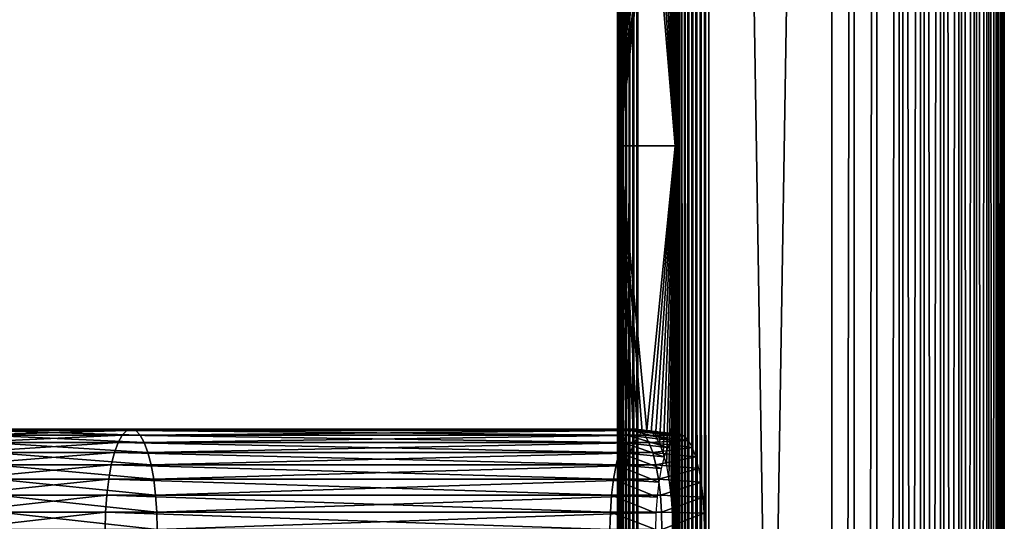
# Model space of a CAD drawing. Extents: x 0 to 462, y 0 to 1412.
# Drawn here: x 342 to 450, y 1045 to 1100 of the extents above; entities that cross this region are included whole.
import ezdxf

# ---------------------------------------------------------------- set-up
doc = ezdxf.new("R2010")
doc.units = 0
doc.header["$MEASUREMENT"] = 0

msp = doc.modelspace()

# ---------------------------------------------------------------- linework, layer by layer
for points in [[(407.660187, 90.925217, 41.498428), (407.660187, 1409.925049, 41.498428), (407.647888, 1409.925049, 41.02784)], [(407.660187, 90.925217, 41.498428), (407.647888, 1409.925049, 41.02784), (407.647888, 90.925217, 41.02784)], [(407.647888, 90.925217, 41.02784), (407.647888, 1409.925049, 41.02784), (407.70929, 1409.925049, 40.561111)], [(407.647888, 90.925217, 41.02784), (407.70929, 1409.925049, 40.561111), (407.70929, 90.925217, 40.561111)], [(407.660187, 1409.925049, 41.498428), (407.746002, 750.425171, 41.9613), (407.746002, 813.425171, 41.9613)], [(407.746002, 813.425171, 41.9613), (407.746002, 855.425171, 41.9613), (407.660187, 1409.925049, 41.498428)], [(407.660187, 1409.925049, 41.498428), (407.746002, 855.425171, 41.9613), (407.746002, 918.425171, 41.9613)], [(407.660187, 1409.925049, 41.498428), (407.746002, 918.425171, 41.9613), (407.746002, 981.425171, 41.9613)], [(407.746002, 981.425171, 41.9613), (407.746002, 1086.425049, 41.9613), (407.660187, 1409.925049, 41.498428)], [(407.660187, 1409.925049, 41.498428), (407.746002, 1086.425049, 41.9613), (407.746002, 1149.425049, 41.9613)], [(407.746002, 750.425171, 41.9613), (407.660187, 1409.925049, 41.498428), (407.660187, 90.925217, 41.498428)], [(407.70929, 90.925217, 40.561111), (407.70929, 1409.925049, 40.561111), (407.842987, 1409.925049, 40.109741)], [(407.70929, 90.925217, 40.561111), (407.842987, 1409.925049, 40.109741), (407.842987, 90.925217, 40.109741)], [(407.842987, 90.925217, 40.109741), (407.842987, 1409.925049, 40.109741), (408.045685, 1409.925049, 39.684849)], [(407.842987, 90.925217, 40.109741), (408.045685, 1409.925049, 39.684849), (408.045685, 90.925217, 39.684849)], [(408.045685, 90.925217, 39.684849), (408.045685, 1409.925049, 39.684849), (408.312408, 1409.925049, 39.29689)], [(408.045685, 90.925217, 39.684849), (408.312408, 1409.925049, 39.29689), (408.312408, 90.925217, 39.29689)], [(408.312408, 90.925217, 39.29689), (408.312408, 1409.925049, 39.29689), (408.636414, 1409.925049, 38.95541)], [(408.312408, 90.925217, 39.29689), (408.636414, 1409.925049, 38.95541), (408.636414, 90.925217, 38.95541)], [(408.636414, 90.925217, 38.95541), (408.636414, 1409.925049, 38.95541), (409.009888, 1409.925049, 38.668839)], [(408.636414, 90.925217, 38.95541), (409.009888, 1409.925049, 38.668839), (409.009888, 90.925217, 38.668839)], [(409.009888, 90.925217, 38.668839), (409.009888, 1409.925049, 38.668839), (409.423615, 1409.925049, 38.44421)], [(409.009888, 90.925217, 38.668839), (409.423615, 1409.925049, 38.44421), (409.423615, 90.925217, 38.44421)], [(409.423615, 90.925217, 38.44421), (409.423615, 1409.925049, 38.44421), (409.86731, 1409.925049, 38.287071)], [(409.423615, 90.925217, 38.44421), (409.86731, 1409.925049, 38.287071), (409.86731, 90.925217, 38.287071)], [(431.117706, 90.925217, 32.593048), (409.86731, 90.925217, 38.287071), (431.117706, 1409.925049, 32.593048)], [(431.117706, 1409.925049, 32.593048), (409.86731, 90.925217, 38.287071), (409.86731, 1409.925049, 38.287071)], [(414.114807, 1409.925049, 65.58728), (413.957703, 1149.425049, 65.143517), (413.957703, 1086.425049, 65.143517)], [(413.957703, 1086.425049, 65.143517), (413.957703, 981.425171, 65.143517), (414.114807, 1409.925049, 65.58728)], [(414.114807, 1409.925049, 65.58728), (413.957703, 981.425171, 65.143517), (413.957703, 918.425171, 65.143517)], [(414.114807, 1409.925049, 65.58728), (413.957703, 918.425171, 65.143517), (413.957703, 855.425171, 65.143517)], [(413.957703, 855.425171, 65.143517), (413.957703, 813.425171, 65.143517), (414.114807, 1409.925049, 65.58728)], [(414.114807, 1409.925049, 65.58728), (413.957703, 813.425171, 65.143517), (413.957703, 750.425171, 65.143517)], [(414.114807, 1409.925049, 65.58728), (413.957703, 750.425171, 65.143517), (414.114807, 90.925217, 65.58728)], [(414.339386, 90.925217, 66.000977), (414.339386, 1409.925049, 66.000977), (414.114807, 1409.925049, 65.58728)], [(414.339386, 90.925217, 66.000977), (414.114807, 1409.925049, 65.58728), (414.114807, 90.925217, 65.58728)], [(414.626007, 90.925217, 66.374458), (414.626007, 1409.925049, 66.374458), (414.339386, 1409.925049, 66.000977)], [(414.626007, 90.925217, 66.374458), (414.339386, 1409.925049, 66.000977), (414.339386, 90.925217, 66.000977)], [(414.967499, 90.925217, 66.698502), (414.967499, 1409.925049, 66.698502), (414.626007, 1409.925049, 66.374458)], [(414.967499, 90.925217, 66.698502), (414.626007, 1409.925049, 66.374458), (414.626007, 90.925217, 66.374458)], [(415.355499, 90.925217, 66.965141), (415.355499, 1409.925049, 66.965141), (414.967499, 1409.925049, 66.698502)], [(415.355499, 90.925217, 66.965141), (414.967499, 1409.925049, 66.698502), (414.967499, 90.925217, 66.698502)], [(415.780304, 90.925217, 67.167809), (415.780304, 1409.925049, 67.167809), (415.355499, 1409.925049, 66.965141)], [(415.780304, 90.925217, 67.167809), (415.355499, 1409.925049, 66.965141), (415.355499, 90.925217, 66.965141)], [(416.231689, 90.925217, 67.301514), (416.231689, 1409.925049, 67.301514), (415.780304, 1409.925049, 67.167809)], [(416.231689, 90.925217, 67.301514), (415.780304, 1409.925049, 67.167809), (415.780304, 90.925217, 67.167809)], [(416.698395, 90.925217, 67.362953), (416.698395, 1409.925049, 67.362953), (416.231689, 1409.925049, 67.301514)], [(416.698395, 90.925217, 67.362953), (416.231689, 1409.925049, 67.301514), (416.231689, 90.925217, 67.301514)], [(417.169006, 90.925217, 67.350632), (417.169006, 1409.925049, 67.350632), (416.698395, 1409.925049, 67.362953)], [(417.169006, 90.925217, 67.350632), (416.698395, 1409.925049, 67.362953), (416.698395, 90.925217, 67.362953)], [(417.631897, 90.925217, 67.264847), (417.631897, 1409.925049, 67.264847), (417.169006, 1409.925049, 67.350632)], [(417.631897, 90.925217, 67.264847), (417.169006, 1409.925049, 67.350632), (417.169006, 90.925217, 67.350632)], [(417.631897, 90.925217, 67.264847), (438.882294, 90.925217, 61.570831), (417.631897, 1409.925049, 67.264847)], [(417.631897, 1409.925049, 67.264847), (438.882294, 90.925217, 61.570831), (438.882294, 1409.925049, 61.570831)], [(431.117706, 90.925217, 32.593048), (431.117706, 1409.925049, 32.593048), (433.555389, 1409.925049, 32.151661)], [(431.117706, 90.925217, 32.593048), (433.555389, 1409.925049, 32.151661), (433.555389, 90.925217, 32.151661)], [(433.555389, 90.925217, 32.151661), (433.555389, 1409.925049, 32.151661), (436.032593, 1409.925049, 32.117519)], [(433.555389, 90.925217, 32.151661), (436.032593, 1409.925049, 32.117519), (436.032593, 90.925217, 32.117519)], [(436.032593, 90.925217, 32.117519), (436.032593, 1409.925049, 32.117519), (438.481598, 1409.925049, 32.491581)], [(436.032593, 90.925217, 32.117519), (438.481598, 1409.925049, 32.491581), (438.481598, 90.925217, 32.491581)], [(438.481598, 90.925217, 32.491581), (438.481598, 1409.925049, 32.491581), (440.835602, 1409.925049, 33.263618)], [(438.481598, 90.925217, 32.491581), (440.835602, 1409.925049, 33.263618), (440.835602, 90.925217, 33.263618)], [(441.214111, 90.925217, 60.734211), (441.214111, 1409.925049, 60.734211), (438.882294, 1409.925049, 61.570831)], [(441.214111, 90.925217, 60.734211), (438.882294, 1409.925049, 61.570831), (438.882294, 90.925217, 61.570831)], [(440.835602, 90.925217, 33.263618), (440.835602, 1409.925049, 33.263618), (443.030396, 1409.925049, 34.41259)], [(440.835602, 90.925217, 33.263618), (443.030396, 1409.925049, 34.41259), (443.030396, 90.925217, 34.41259)], [(443.376495, 90.925217, 59.5252), (443.376495, 1409.925049, 59.5252), (441.214111, 1409.925049, 60.734211)], [(443.376495, 90.925217, 59.5252), (441.214111, 1409.925049, 60.734211), (441.214111, 90.925217, 60.734211)], [(443.030396, 90.925217, 34.41259), (443.030396, 1409.925049, 34.41259), (445.006195, 1409.925049, 35.90715)], [(443.030396, 90.925217, 34.41259), (445.006195, 1409.925049, 35.90715), (445.006195, 90.925217, 35.90715)], [(445.310303, 90.925217, 57.976768), (445.310303, 1409.925049, 57.976768), (443.376495, 1409.925049, 59.5252)], [(445.310303, 90.925217, 57.976768), (443.376495, 1409.925049, 59.5252), (443.376495, 90.925217, 59.5252)], [(445.006195, 90.925217, 35.90715), (445.006195, 1409.925049, 35.90715), (446.709015, 1409.925049, 37.706532)], [(445.006195, 90.925217, 35.90715), (446.709015, 1409.925049, 37.706532), (446.709015, 90.925217, 37.706532)], [(446.962891, 90.925217, 56.131161), (446.962891, 1409.925049, 56.131161), (445.310303, 1409.925049, 57.976768)], [(446.962891, 90.925217, 56.131161), (445.310303, 1409.925049, 57.976768), (445.310303, 90.925217, 57.976768)], [(446.709015, 90.925217, 37.706532), (446.709015, 1409.925049, 37.706532), (448.092499, 1409.925049, 39.761639)], [(446.709015, 90.925217, 37.706532), (448.092499, 1409.925049, 39.761639), (448.092499, 90.925217, 39.761639)], [(448.289215, 90.925217, 54.038712), (448.289215, 1409.925049, 54.038712), (446.962891, 1409.925049, 56.131161)], [(448.289215, 90.925217, 54.038712), (446.962891, 1409.925049, 56.131161), (446.962891, 90.925217, 56.131161)], [(448.092499, 90.925217, 39.761639), (448.092499, 1409.925049, 39.761639), (449.118805, 1409.925049, 42.01643)], [(448.092499, 90.925217, 39.761639), (449.118805, 1409.925049, 42.01643), (449.118805, 90.925217, 42.01643)], [(449.252991, 90.925217, 51.756489), (449.252991, 1409.925049, 51.756489), (448.289215, 1409.925049, 54.038712)], [(449.252991, 90.925217, 51.756489), (448.289215, 1409.925049, 54.038712), (448.289215, 90.925217, 54.038712)], [(449.118805, 90.925217, 42.01643), (449.118805, 1409.925049, 42.01643), (449.76001, 1409.925049, 44.409401)], [(449.118805, 90.925217, 42.01643), (449.76001, 1409.925049, 44.409401), (449.76001, 90.925217, 44.409401)], [(449.828003, 90.925217, 49.34676), (449.828003, 1409.925049, 49.34676), (449.252991, 1409.925049, 51.756489)], [(449.828003, 90.925217, 49.34676), (449.252991, 1409.925049, 51.756489), (449.252991, 90.925217, 51.756489)], [(449.76001, 90.925217, 44.409401), (449.76001, 1409.925049, 44.409401), (449.998596, 1409.925049, 46.875259)], [(449.76001, 90.925217, 44.409401), (449.998596, 1409.925049, 46.875259), (449.998596, 90.925217, 46.875259)], [(449.998596, 90.925217, 46.875259), (449.998596, 1409.925049, 46.875259), (449.828003, 1409.925049, 49.34676)], [(449.998596, 90.925217, 46.875259), (449.828003, 1409.925049, 49.34676), (449.828003, 90.925217, 49.34676)], [(408.043579, 1128.425293, 43.072128), (407.746002, 1149.425049, 41.9613), (407.894806, 1086.425049, 42.516708)], [(407.894806, 1086.425049, 42.516708), (407.746002, 1149.425049, 41.9613), (407.746002, 1086.425049, 41.9613)], [(413.957703, 1149.425049, 65.143517), (413.660004, 1128.425049, 64.032707), (413.957703, 1086.425049, 65.143517)], [(407.894806, 1086.425049, 42.516708), (408.086304, 1126.541016, 43.231339), (408.043579, 1128.425293, 43.072128)], [(413.957703, 1086.425049, 65.143517), (413.660004, 1128.425049, 64.032707), (413.617401, 1126.541016, 63.873489)], [(408.213013, 1124.713989, 43.704159), (408.086304, 1126.541016, 43.231339), (407.894806, 1086.425049, 42.516708)], [(413.957703, 1086.425049, 65.143517), (413.617401, 1126.541016, 63.873489), (413.490692, 1124.713989, 63.400669)], [(407.894806, 1086.425049, 42.516708), (408.419891, 1123, 44.476212), (408.213013, 1124.713989, 43.704159)], [(413.490692, 1124.713989, 63.400669), (413.283813, 1123, 62.62862), (413.957703, 1086.425049, 65.143517)], [(407.894806, 1086.425049, 42.516708), (408.700592, 1121.45105, 45.52404), (408.419891, 1123, 44.476212)], [(413.283813, 1123, 62.62862), (413.002991, 1121.45105, 61.580791), (413.957703, 1086.425049, 65.143517)], [(409.046814, 1120.114014, 46.815811), (408.700592, 1121.45105, 45.52404), (407.894806, 1086.425049, 42.516708)], [(413.957703, 1086.425049, 65.143517), (413.002991, 1121.45105, 61.580791), (412.656891, 1120.114014, 60.289021)], [(407.894806, 1086.425049, 42.516708), (409.447815, 1119.029053, 48.312271), (409.046814, 1120.114014, 46.815811)], [(413.957703, 1086.425049, 65.143517), (412.656891, 1120.114014, 60.289021), (412.25589, 1119.029053, 58.792561)], [(407.894806, 1086.425049, 42.516708), (409.891388, 1118.22998, 49.967941), (409.447815, 1119.029053, 48.312271)], [(412.25589, 1119.029053, 58.792561), (411.812286, 1118.22998, 57.13689), (413.957703, 1086.425049, 65.143517)], [(410.364197, 1117.73999, 51.732529), (409.891388, 1118.22998, 49.967941), (407.894806, 1086.425049, 42.516708)], [(413.957703, 1086.425049, 65.143517), (411.812286, 1118.22998, 57.13689), (411.339508, 1117.73999, 55.372299)], [(413.957703, 1086.425049, 65.143517), (411.339508, 1117.73999, 55.372299), (407.894806, 1086.425049, 42.516708)], [(407.894806, 1086.425049, 42.516708), (411.339508, 1117.73999, 55.372299), (410.851807, 1117.574951, 53.552422)], [(407.894806, 1086.425049, 42.516708), (410.851807, 1117.574951, 53.552422), (410.364197, 1117.73999, 51.732529)], [(407.894806, 1086.425049, 42.516708), (407.746002, 1086.425049, 41.9613), (408.419891, 997.000366, 44.476093)], [(408.419891, 997.000366, 44.476093), (407.746002, 1086.425049, 41.9613), (407.746002, 981.425171, 41.9613)], [(408.419891, 1049.849976, 44.476212), (408.700592, 1051.399048, 45.52404), (407.894806, 1086.425049, 42.516708)], [(408.700592, 1051.399048, 45.52404), (409.046814, 1052.737061, 46.815811), (407.894806, 1086.425049, 42.516708)], [(407.894806, 1086.425049, 42.516708), (409.046814, 1052.737061, 46.815811), (409.447815, 1053.822021, 48.312271)], [(407.894806, 1086.425049, 42.516708), (409.447815, 1053.822021, 48.312271), (409.891388, 1054.620972, 49.967941)], [(409.891388, 1054.620972, 49.967941), (410.364197, 1055.109985, 51.732529), (407.894806, 1086.425049, 42.516708)], [(407.894806, 1086.425049, 42.516708), (410.364197, 1055.109985, 51.732529), (410.851807, 1055.275024, 53.552422)], [(407.894806, 1086.425049, 42.516708), (410.851807, 1055.275024, 53.552422), (413.957703, 1086.425049, 65.143517)], [(408.043701, 1044.425049, 43.072121), (408.086304, 1046.30896, 43.231339), (407.894806, 1086.425049, 42.516708)], [(407.894806, 1086.425049, 42.516708), (408.086304, 1046.30896, 43.231339), (408.213013, 1048.135986, 43.704159)], [(407.894806, 1086.425049, 42.516708), (408.213013, 1048.135986, 43.704159), (408.419891, 1049.849976, 44.476212)], [(408.086304, 1004.309021, 43.231339), (408.043701, 1044.425049, 43.072121), (407.894806, 1086.425049, 42.516708)], [(408.086304, 1004.309021, 43.231339), (407.894806, 1086.425049, 42.516708), (408.043701, 1002.424988, 43.072121)], [(408.043701, 1002.424988, 43.072121), (407.894806, 1086.425049, 42.516708), (408.419891, 997.000366, 44.476093)], [(413.957703, 1086.425049, 65.143517), (410.851807, 1055.275024, 53.552422), (411.339508, 1055.109985, 55.372299)], [(413.957703, 1086.425049, 65.143517), (411.339508, 1055.109985, 55.372299), (411.812286, 1054.620972, 57.13689)], [(411.812286, 1054.620972, 57.13689), (412.25589, 1053.822021, 58.792561), (413.957703, 1086.425049, 65.143517)], [(413.957703, 1086.425049, 65.143517), (412.25589, 1053.822021, 58.792561), (412.656891, 1052.737061, 60.289021)], [(413.957703, 1086.425049, 65.143517), (412.656891, 1052.737061, 60.289021), (413.002991, 1051.399048, 61.580791)], [(413.002991, 1051.399048, 61.580791), (413.283813, 1049.849976, 62.62862), (413.957703, 1086.425049, 65.143517)], [(413.957703, 1086.425049, 65.143517), (413.283813, 1049.849976, 62.62862), (413.490692, 1048.135986, 63.400669)], [(413.957703, 1086.425049, 65.143517), (413.490692, 1048.135986, 63.400669), (413.617401, 1046.30896, 63.873489)], [(413.617401, 1046.30896, 63.873489), (413.660004, 1044.425049, 64.032707), (413.957703, 1086.425049, 65.143517)], [(413.660004, 1044.425049, 64.032707), (413.617401, 1004.309021, 63.873489), (413.957703, 1086.425049, 65.143517)], [(413.957703, 1086.425049, 65.143517), (413.617401, 1004.309021, 63.873489), (413.660004, 1002.424988, 64.032707)], [(413.957703, 1086.425049, 65.143517), (413.660004, 1002.424988, 64.032707), (413.957703, 981.425171, 65.143517)], [(353.9151, 1055.258057, 66.831047), (337.045807, 1055.258057, 71.037041), (354.409485, 1055.425049, 68.676086)], [(354.409485, 1055.425049, 68.676086), (337.045807, 1055.258057, 71.037041), (337.475494, 1055.425049, 72.898209)], [(354.409485, 1055.425049, 68.676086), (337.475494, 1055.425049, 72.898209), (354.9039, 1055.258057, 70.521141)], [(354.9039, 1055.258057, 70.521141), (337.475494, 1055.425049, 72.898209), (337.905212, 1055.258057, 74.759377)], [(409.177399, 1055.258057, 52.02356), (353.9151, 1055.258057, 66.831047), (354.409485, 1055.425049, 68.676086)], [(409.177399, 1055.258057, 52.02356), (354.409485, 1055.425049, 68.676086), (409.671814, 1055.425049, 53.868599)], [(409.671814, 1055.425049, 53.868599), (354.409485, 1055.425049, 68.676086), (354.9039, 1055.258057, 70.521141)], [(409.671814, 1055.425049, 53.868599), (354.9039, 1055.258057, 70.521141), (410.166199, 1055.258057, 55.71365)], [(409.671814, 1055.425049, 53.868599), (414.034698, 1054.652954, 50.832439), (409.177399, 1055.258057, 52.02356)], [(410.166199, 1055.258057, 55.71365), (414.501404, 1054.811035, 52.574509), (409.671814, 1055.425049, 53.868599)], [(409.671814, 1055.425049, 53.868599), (414.501404, 1054.811035, 52.574509), (414.034698, 1054.652954, 50.832439)], [(352.985992, 1053.95105, 63.363499), (336.238312, 1053.95105, 67.539177), (353.435791, 1054.761963, 65.042068)], [(353.435791, 1054.761963, 65.042068), (336.238312, 1053.95105, 67.539177), (336.629211, 1054.761963, 69.232407)], [(353.435791, 1054.761963, 65.042068), (336.629211, 1054.761963, 69.232407), (353.9151, 1055.258057, 66.831047)], [(353.9151, 1055.258057, 66.831047), (336.629211, 1054.761963, 69.232407), (337.045807, 1055.258057, 71.037041)], [(354.9039, 1055.258057, 70.521141), (337.905212, 1055.258057, 74.759377), (355.383209, 1054.761963, 72.31012)], [(355.383209, 1054.761963, 72.31012), (337.905212, 1055.258057, 74.759377), (338.321808, 1054.761963, 76.564011)], [(355.383209, 1054.761963, 72.31012), (338.321808, 1054.761963, 76.564011), (355.833008, 1053.95105, 73.988693)], [(355.833008, 1053.95105, 73.988693), (338.321808, 1054.761963, 76.564011), (338.712708, 1053.95105, 78.257248)], [(408.248291, 1053.95105, 48.556011), (352.985992, 1053.95105, 63.363499), (353.435791, 1054.761963, 65.042068)], [(408.69809, 1054.761963, 50.23457), (353.435791, 1054.761963, 65.042068), (353.9151, 1055.258057, 66.831047)], [(408.248291, 1053.95105, 48.556011), (353.435791, 1054.761963, 65.042068), (408.69809, 1054.761963, 50.23457)], [(408.69809, 1054.761963, 50.23457), (353.9151, 1055.258057, 66.831047), (409.177399, 1055.258057, 52.02356)], [(410.166199, 1055.258057, 55.71365), (354.9039, 1055.258057, 70.521141), (355.383209, 1054.761963, 72.31012)], [(410.166199, 1055.258057, 55.71365), (355.383209, 1054.761963, 72.31012), (410.645599, 1054.761963, 57.502628)], [(410.645599, 1054.761963, 57.502628), (355.383209, 1054.761963, 72.31012), (355.833008, 1053.95105, 73.988693)], [(410.645599, 1054.761963, 57.502628), (355.833008, 1053.95105, 73.988693), (411.095306, 1053.95105, 59.18119)], [(408.69809, 1054.761963, 50.23457), (413.15741, 1053.420044, 47.558418), (408.248291, 1053.95105, 48.556011)], [(409.177399, 1055.258057, 52.02356), (413.582092, 1054.185059, 49.143299), (408.69809, 1054.761963, 50.23457)], [(408.69809, 1054.761963, 50.23457), (413.582092, 1054.185059, 49.143299), (413.15741, 1053.420044, 47.558418)], [(409.177399, 1055.258057, 52.02356), (414.034698, 1054.652954, 50.832439), (413.582092, 1054.185059, 49.143299)], [(410.645599, 1054.761963, 57.502628), (414.968201, 1054.652954, 54.316582), (410.166199, 1055.258057, 55.71365)], [(410.166199, 1055.258057, 55.71365), (414.968201, 1054.652954, 54.316582), (414.501404, 1054.811035, 52.574509)], [(411.095306, 1053.95105, 59.18119), (415.420807, 1054.185059, 56.005711), (410.645599, 1054.761963, 57.502628)], [(410.645599, 1054.761963, 57.502628), (415.420807, 1054.185059, 56.005711), (414.968201, 1054.652954, 54.316582)], [(352.579498, 1052.852051, 61.846352), (335.88501, 1052.852051, 66.008774), (352.985992, 1053.95105, 63.363499)], [(352.985992, 1053.95105, 63.363499), (335.88501, 1052.852051, 66.008774), (336.238312, 1053.95105, 67.539177)], [(355.833008, 1053.95105, 73.988693), (338.712708, 1053.95105, 78.257248), (356.239502, 1052.852051, 75.505829)], [(356.239502, 1052.852051, 75.505829), (338.712708, 1053.95105, 78.257248), (339.066101, 1052.852051, 79.787651)], [(407.841797, 1052.852051, 47.03886), (352.579498, 1052.852051, 61.846352), (352.985992, 1053.95105, 63.363499)], [(407.841797, 1052.852051, 47.03886), (352.985992, 1053.95105, 63.363499), (408.248291, 1053.95105, 48.556011)], [(411.095306, 1053.95105, 59.18119), (355.833008, 1053.95105, 73.988693), (356.239502, 1052.852051, 75.505829)], [(411.095306, 1053.95105, 59.18119), (356.239502, 1052.852051, 75.505829), (411.501801, 1052.852051, 60.698341)], [(408.248291, 1053.95105, 48.556011), (412.77359, 1052.380981, 46.125938), (407.841797, 1052.852051, 47.03886)], [(408.248291, 1053.95105, 48.556011), (413.15741, 1053.420044, 47.558418), (412.77359, 1052.380981, 46.125938)], [(411.095306, 1053.95105, 59.18119), (415.84549, 1053.420044, 57.590599), (415.420807, 1054.185059, 56.005711)], [(411.501801, 1052.852051, 60.698341), (415.84549, 1053.420044, 57.590599), (411.095306, 1053.95105, 59.18119)], [(411.501801, 1052.852051, 60.698341), (416.229309, 1052.380981, 59.023071), (415.84549, 1053.420044, 57.590599)], [(352.228607, 1051.495972, 60.536732), (335.579987, 1051.495972, 64.687691), (352.579498, 1052.852051, 61.846352)], [(352.579498, 1052.852051, 61.846352), (335.579987, 1051.495972, 64.687691), (335.88501, 1052.852051, 66.008774)], [(356.239502, 1052.852051, 75.505829), (339.066101, 1052.852051, 79.787651), (356.590393, 1051.495972, 76.815453)], [(356.590393, 1051.495972, 76.815453), (339.066101, 1052.852051, 79.787651), (339.371094, 1051.495972, 81.108727)], [(407.490906, 1051.495972, 45.72924), (352.228607, 1051.495972, 60.536732), (352.579498, 1052.852051, 61.846352)], [(407.490906, 1051.495972, 45.72924), (352.579498, 1052.852051, 61.846352), (407.841797, 1052.852051, 47.03886)], [(411.501801, 1052.852051, 60.698341), (356.239502, 1052.852051, 75.505829), (356.590393, 1051.495972, 76.815453)], [(411.501801, 1052.852051, 60.698341), (356.590393, 1051.495972, 76.815453), (411.852814, 1051.495972, 62.007969)], [(407.841797, 1052.852051, 47.03886), (412.4422, 1051.100952, 44.889408), (407.490906, 1051.495972, 45.72924)], [(407.841797, 1052.852051, 47.03886), (412.77359, 1052.380981, 46.125938), (412.4422, 1051.100952, 44.889408)], [(411.852814, 1051.495972, 62.007969), (416.229309, 1052.380981, 59.023071), (411.501801, 1052.852051, 60.698341)], [(411.852814, 1051.495972, 62.007969), (416.560699, 1051.100952, 60.259602), (416.229309, 1052.380981, 59.023071)], [(351.943909, 1049.925049, 59.474411), (335.332611, 1049.925049, 63.616089), (352.228607, 1051.495972, 60.536732)], [(352.228607, 1051.495972, 60.536732), (335.332611, 1049.925049, 63.616089), (335.579987, 1051.495972, 64.687691)], [(356.590393, 1051.495972, 76.815453), (339.371094, 1051.495972, 81.108727), (356.875092, 1049.925049, 77.877769)], [(356.875092, 1049.925049, 77.877769), (339.371094, 1051.495972, 81.108727), (339.6185, 1049.925049, 82.180328)], [(407.206207, 1049.925049, 44.66692), (351.943909, 1049.925049, 59.474411), (352.228607, 1051.495972, 60.536732)], [(407.206207, 1049.925049, 44.66692), (352.228607, 1051.495972, 60.536732), (407.490906, 1051.495972, 45.72924)], [(411.852814, 1051.495972, 62.007969), (356.590393, 1051.495972, 76.815453), (356.875092, 1049.925049, 77.877769)], [(411.852814, 1051.495972, 62.007969), (356.875092, 1049.925049, 77.877769), (412.13739, 1049.925049, 63.070278)], [(407.490906, 1051.495972, 45.72924), (412.173492, 1049.618042, 43.886379), (407.206207, 1049.925049, 44.66692)], [(407.490906, 1051.495972, 45.72924), (412.4422, 1051.100952, 44.889408), (412.173492, 1049.618042, 43.886379)], [(412.13739, 1049.925049, 63.070278), (416.560699, 1051.100952, 60.259602), (411.852814, 1051.495972, 62.007969)], [(412.13739, 1049.925049, 63.070278), (416.829407, 1049.618042, 61.26263), (416.560699, 1051.100952, 60.259602)], [(351.734192, 1048.187012, 58.691681), (335.150299, 1048.187012, 62.826519), (351.943909, 1049.925049, 59.474411)], [(351.943909, 1049.925049, 59.474411), (335.150299, 1048.187012, 62.826519), (335.332611, 1049.925049, 63.616089)], [(356.875092, 1049.925049, 77.877769), (339.6185, 1049.925049, 82.180328), (357.084808, 1048.187012, 78.6605)], [(357.084808, 1048.187012, 78.6605), (339.6185, 1049.925049, 82.180328), (339.800812, 1048.187012, 82.969902)], [(406.99649, 1048.187012, 43.88419), (351.734192, 1048.187012, 58.691681), (351.943909, 1049.925049, 59.474411)], [(406.99649, 1048.187012, 43.88419), (351.943909, 1049.925049, 59.474411), (407.206207, 1049.925049, 44.66692)], [(412.13739, 1049.925049, 63.070278), (356.875092, 1049.925049, 77.877769), (357.084808, 1048.187012, 78.6605)], [(412.13739, 1049.925049, 63.070278), (357.084808, 1048.187012, 78.6605), (412.347107, 1048.187012, 63.853008)], [(407.206207, 1049.925049, 44.66692), (411.975403, 1047.977051, 43.147339), (406.99649, 1048.187012, 43.88419)], [(407.206207, 1049.925049, 44.66692), (412.173492, 1049.618042, 43.886379), (411.975403, 1047.977051, 43.147339)], [(412.347107, 1048.187012, 63.853008), (416.829407, 1049.618042, 61.26263), (412.13739, 1049.925049, 63.070278)], [(412.347107, 1048.187012, 63.853008), (417.027405, 1047.977051, 62.001671), (416.829407, 1049.618042, 61.26263)], [(351.605804, 1046.334961, 58.21233), (335.038605, 1046.334961, 62.342972), (351.734192, 1048.187012, 58.691681)], [(351.734192, 1048.187012, 58.691681), (335.038605, 1046.334961, 62.342972), (335.150299, 1048.187012, 62.826519)], [(357.084808, 1048.187012, 78.6605), (339.800812, 1048.187012, 82.969902), (357.213287, 1046.334961, 79.139862)], [(357.213287, 1046.334961, 79.139862), (339.800812, 1048.187012, 82.969902), (339.912415, 1046.334961, 83.453453)], [(406.868103, 1046.334961, 43.404839), (351.605804, 1046.334961, 58.21233), (351.734192, 1048.187012, 58.691681)], [(406.868103, 1046.334961, 43.404839), (351.734192, 1048.187012, 58.691681), (406.99649, 1048.187012, 43.88419)], [(412.347107, 1048.187012, 63.853008), (357.084808, 1048.187012, 78.6605), (357.213287, 1046.334961, 79.139862)], [(412.347107, 1048.187012, 63.853008), (357.213287, 1046.334961, 79.139862), (412.475586, 1046.334961, 64.332359)], [(406.99649, 1048.187012, 43.88419), (411.854187, 1046.229004, 42.69474), (406.868103, 1046.334961, 43.404839)], [(406.99649, 1048.187012, 43.88419), (411.975403, 1047.977051, 43.147339), (411.854187, 1046.229004, 42.69474)], [(412.475586, 1046.334961, 64.332359), (417.027405, 1047.977051, 62.001671), (412.347107, 1048.187012, 63.853008)], [(412.475586, 1046.334961, 64.332359), (417.148712, 1046.229004, 62.454269), (417.027405, 1047.977051, 62.001671)], [(351.5625, 1044.425049, 58.050911), (335.001099, 1044.425049, 62.180141), (351.605804, 1046.334961, 58.21233)], [(351.605804, 1046.334961, 58.21233), (335.001099, 1044.425049, 62.180141), (335.038605, 1046.334961, 62.342972)], [(357.213287, 1046.334961, 79.139862), (339.912415, 1046.334961, 83.453453), (357.2565, 1044.425049, 79.301277)], [(357.2565, 1044.425049, 79.301277), (339.912415, 1046.334961, 83.453453), (339.950012, 1044.425049, 83.61628)], [(406.824799, 1044.425049, 43.24342), (351.5625, 1044.425049, 58.050911), (351.605804, 1046.334961, 58.21233)], [(406.824799, 1044.425049, 43.24342), (351.605804, 1046.334961, 58.21233), (406.868103, 1046.334961, 43.404839)], [(412.475586, 1046.334961, 64.332359), (357.213287, 1046.334961, 79.139862), (357.2565, 1044.425049, 79.301277)], [(412.475586, 1046.334961, 64.332359), (357.2565, 1044.425049, 79.301277), (412.518799, 1044.425049, 64.493782)], [(406.868103, 1046.334961, 43.404839), (411.813293, 1044.425049, 42.542332), (406.824799, 1044.425049, 43.24342)], [(406.868103, 1046.334961, 43.404839), (411.854187, 1046.229004, 42.69474), (411.813293, 1044.425049, 42.542332)], [(412.518799, 1044.425049, 64.493782), (417.148712, 1046.229004, 62.454269), (412.475586, 1046.334961, 64.332359)], [(412.518799, 1044.425049, 64.493782), (417.189606, 1044.425049, 62.606689), (417.148712, 1046.229004, 62.454269)]]:
    msp.add_3dface(points)

doc.saveas('drawing.dxf')
